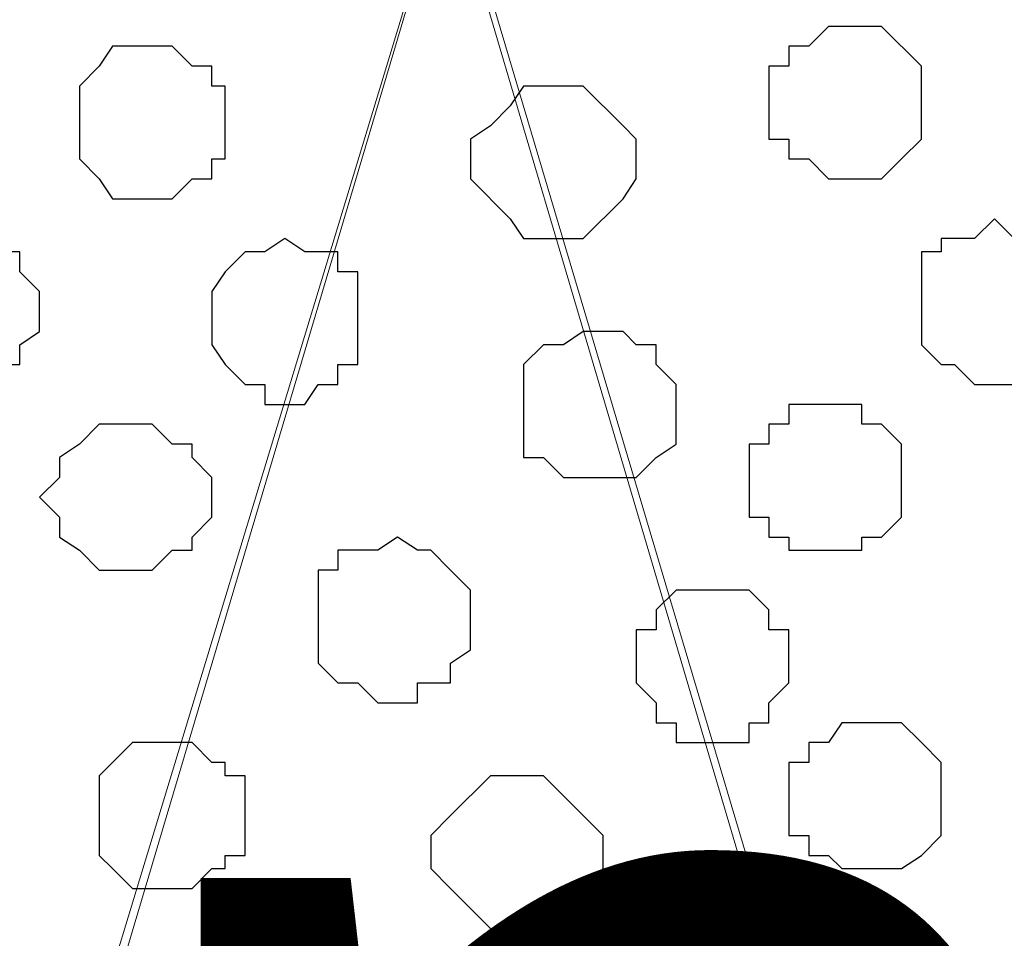
# Model space of a CAD drawing. Units: centimetres. Extents: x -8.5 to 8.6, y -10.2 to 13.4.
# Drawn here: x -4.4 to -4.1, y 1.4 to 1.7 of the extents above; entities that cross this region are included whole.
import ezdxf

# ---------------------------------------------------------------- set-up
doc = ezdxf.new("R2010")
doc.units = ezdxf.units.CM
doc.header["$MEASUREMENT"] = 0
doc.layers.add('Layer 1', color=7, linetype='Continuous')
doc.styles.add('186', font='arialbi.ttf', dxfattribs={"height": 1})

msp = doc.modelspace()

# ---------------------------------------------------------------- linework, layer by layer
at = {"layer": 'Layer 1', "color": 254}
msp.add_open_spline([(-7.94032, 0.49671), (-7.94032, 0.49671), (8.55274, 0.49671), (8.55274, 0.49671), (8.55274, 0.49671), (8.55274, 0.49671), (8.55274, 1.91276), (8.55274, 1.91276), (8.55274, 1.91276), (8.55274, 1.91276), (-7.94032, 1.91276), (-7.94032, 1.91276), (-7.94032, 1.91276), (-7.94032, 1.91276), (-7.94032, 0.49671), (-7.94032, 0.49671)], degree=3, knots=[0, 0, 0, 0, 0.25, 0.25, 0.25, 0.25, 0.5, 0.5, 0.5, 0.5, 0.75, 0.75, 0.75, 0.75, 1, 1, 1, 1], dxfattribs=at)
at = {"layer": 'Layer 1', "lineweight": 9}
for points, knots in [([(-7.94032, 1.91276), (-7.94032, 1.91276), (8.55274, 1.91276), (8.55274, 1.91276), (8.55274, 1.91276), (8.55274, 1.91276), (8.55274, 0.49671), (8.55274, 0.49671), (8.55274, 0.49671), (8.55274, 0.49671), (-7.94032, 0.49671), (-7.94032, 0.49671), (-7.94032, 0.49671), (-7.94032, 0.49671), (-7.94032, 1.91276), (-7.94032, 1.91276)], [0, 0, 0, 0, 0.25, 0.25, 0.25, 0.25, 0.5, 0.5, 0.5, 0.5, 0.75, 0.75, 0.75, 0.75, 1, 1, 1, 1]), ([(-3.98004, 0.69991), (-3.98004, 0.69991), (-3.67524, 1.70956), (-3.67524, 1.70956), (-3.67524, 1.70956), (-3.67524, 1.70956), (-3.67524, 1.74554), (-3.67524, 1.74554), (-3.67524, 1.74554), (-3.67524, 1.74554), (-3.68159, 1.76459), (-3.68159, 1.76459), (-3.68159, 1.76459), (-3.68159, 1.76459), (-3.69217, 1.77518), (-3.69217, 1.77518), (-3.69217, 1.77518), (-3.69217, 1.77518), (-3.72181, 1.80481), (-3.72181, 1.80481), (-3.72181, 1.80481), (-3.72181, 1.80481), (-3.75779, 1.82386), (-3.75779, 1.82386), (-3.75779, 1.82386), (-3.75779, 1.82386), (-3.80647, 1.84079), (-3.80647, 1.84079), (-3.80647, 1.84079), (-3.80647, 1.84079), (-3.85939, 1.85349), (-3.85939, 1.85349), (-3.85939, 1.85349), (-3.85939, 1.85349), (-3.91866, 1.85984), (-3.91866, 1.85984), (-3.91866, 1.85984), (-3.91866, 1.85984), (-3.98004, 1.86619), (-3.98004, 1.86619), (-3.98004, 1.86619), (-3.98004, 1.86619), (-4.03931, 1.85984), (-4.03931, 1.85984), (-4.03931, 1.85984), (-4.03931, 1.85984), (-4.09857, 1.85349), (-4.09857, 1.85349), (-4.09857, 1.85349), (-4.09857, 1.85349), (-4.15361, 1.84079), (-4.15361, 1.84079), (-4.15361, 1.84079), (-4.15361, 1.84079), (-4.20017, 1.82386), (-4.20017, 1.82386), (-4.20017, 1.82386), (-4.20017, 1.82386), (-4.23616, 1.80481), (-4.23616, 1.80481), (-4.23616, 1.80481), (-4.23616, 1.80481), (-4.26579, 1.77518), (-4.26579, 1.77518), (-4.26579, 1.77518), (-4.26579, 1.77518), (-4.27214, 1.76459), (-4.27214, 1.76459), (-4.27214, 1.76459), (-4.27214, 1.76459), (-4.27849, 1.74554), (-4.27849, 1.74554), (-4.27849, 1.74554), (-4.27849, 1.74554), (-4.27849, 1.70956), (-4.27849, 1.70956), (-4.27849, 1.70956), (-4.27849, 1.70956), (-3.98004, 0.69991), (-3.98004, 0.69991)], [0, 0, 0, 0, 0.05, 0.05, 0.05, 0.05, 0.1, 0.1, 0.1, 0.1, 0.15, 0.15, 0.15, 0.15, 0.2, 0.2, 0.2, 0.2, 0.25, 0.25, 0.25, 0.25, 0.3, 0.3, 0.3, 0.3, 0.35, 0.35, 0.35, 0.35, 0.4, 0.4, 0.4, 0.4, 0.45, 0.45, 0.45, 0.45, 0.5, 0.5, 0.5, 0.5, 0.55, 0.55, 0.55, 0.55, 0.6, 0.6, 0.6, 0.6, 0.65, 0.65, 0.65, 0.65, 0.7, 0.7, 0.7, 0.7, 0.75, 0.75, 0.75, 0.75, 0.8, 0.8, 0.8, 0.8, 0.85, 0.85, 0.85, 0.85, 0.9, 0.9, 0.9, 0.9, 0.95, 0.95, 0.95, 0.95, 1, 1, 1, 1]), ([(-4.58964, 0.69356), (-4.58964, 0.69356), (-4.28484, 1.69686), (-4.28484, 1.69686), (-4.28484, 1.69686), (-4.28484, 1.69686), (-4.28484, 1.73284), (-4.28484, 1.73284), (-4.28484, 1.73284), (-4.28484, 1.73284), (-4.28907, 1.75189), (-4.28907, 1.75189), (-4.28907, 1.75189), (-4.28907, 1.75189), (-4.29542, 1.76883), (-4.29542, 1.76883), (-4.29542, 1.76883), (-4.29542, 1.76883), (-4.32506, 1.79423), (-4.32506, 1.79423), (-4.32506, 1.79423), (-4.32506, 1.79423), (-4.36739, 1.81751), (-4.36739, 1.81751), (-4.36739, 1.81751), (-4.36739, 1.81751), (-4.41607, 1.83444), (-4.41607, 1.83444), (-4.41607, 1.83444), (-4.41607, 1.83444), (-4.46899, 1.84714), (-4.46899, 1.84714), (-4.46899, 1.84714), (-4.46899, 1.84714), (-4.52826, 1.85349), (-4.52826, 1.85349), (-4.52826, 1.85349), (-4.52826, 1.85349), (-4.65526, 1.85349), (-4.65526, 1.85349), (-4.65526, 1.85349), (-4.65526, 1.85349), (-4.71452, 1.84714), (-4.71452, 1.84714), (-4.71452, 1.84714), (-4.71452, 1.84714), (-4.76744, 1.83444), (-4.76744, 1.83444), (-4.76744, 1.83444), (-4.76744, 1.83444), (-4.81612, 1.81751), (-4.81612, 1.81751), (-4.81612, 1.81751), (-4.81612, 1.81751), (-4.85211, 1.79423), (-4.85211, 1.79423), (-4.85211, 1.79423), (-4.85211, 1.79423), (-4.88174, 1.76883), (-4.88174, 1.76883), (-4.88174, 1.76883), (-4.88174, 1.76883), (-4.88809, 1.75189), (-4.88809, 1.75189), (-4.88809, 1.75189), (-4.88809, 1.75189), (-4.89232, 1.73284), (-4.89232, 1.73284), (-4.89232, 1.73284), (-4.89232, 1.73284), (-4.89232, 1.69686), (-4.89232, 1.69686), (-4.89232, 1.69686), (-4.89232, 1.69686), (-4.58964, 0.69356), (-4.58964, 0.69356)], [0, 0, 0, 0, 0.052632, 0.052632, 0.052632, 0.052632, 0.105263, 0.105263, 0.105263, 0.105263, 0.157895, 0.157895, 0.157895, 0.157895, 0.210526, 0.210526, 0.210526, 0.210526, 0.263158, 0.263158, 0.263158, 0.263158, 0.315789, 0.315789, 0.315789, 0.315789, 0.368421, 0.368421, 0.368421, 0.368421, 0.421053, 0.421053, 0.421053, 0.421053, 0.473684, 0.473684, 0.473684, 0.473684, 0.526316, 0.526316, 0.526316, 0.526316, 0.578947, 0.578947, 0.578947, 0.578947, 0.631579, 0.631579, 0.631579, 0.631579, 0.684211, 0.684211, 0.684211, 0.684211, 0.736842, 0.736842, 0.736842, 0.736842, 0.789474, 0.789474, 0.789474, 0.789474, 0.842105, 0.842105, 0.842105, 0.842105, 0.894737, 0.894737, 0.894737, 0.894737, 0.947368, 0.947368, 0.947368, 0.947368, 1, 1, 1, 1]), ([(-4.27849, 1.71591), (-4.27849, 1.71591), (-3.98004, 0.71261), (-3.98004, 0.71261), (-3.98004, 0.71261), (-3.98004, 0.71261), (-3.98004, 0.67663), (-3.98004, 0.67663), (-3.98004, 0.67663), (-3.98004, 0.67663), (-3.98639, 0.65758), (-3.98639, 0.65758), (-3.98639, 0.65758), (-3.98639, 0.65758), (-3.99697, 0.64699), (-3.99697, 0.64699), (-3.99697, 0.64699), (-3.99697, 0.64699), (-4.02026, 0.61736), (-4.02026, 0.61736), (-4.02026, 0.61736), (-4.02026, 0.61736), (-4.06259, 0.59196), (-4.06259, 0.59196), (-4.06259, 0.59196), (-4.06259, 0.59196), (-4.11127, 0.58138), (-4.11127, 0.58138), (-4.11127, 0.58138), (-4.11127, 0.58138), (-4.16419, 0.56868), (-4.16419, 0.56868), (-4.16419, 0.56868), (-4.16419, 0.56868), (-4.22346, 0.55598), (-4.22346, 0.55598), (-4.22346, 0.55598), (-4.22346, 0.55598), (-4.34411, 0.55598), (-4.34411, 0.55598), (-4.34411, 0.55598), (-4.34411, 0.55598), (-4.40337, 0.56868), (-4.40337, 0.56868), (-4.40337, 0.56868), (-4.40337, 0.56868), (-4.45629, 0.58138), (-4.45629, 0.58138), (-4.45629, 0.58138), (-4.45629, 0.58138), (-4.50497, 0.59196), (-4.50497, 0.59196), (-4.50497, 0.59196), (-4.50497, 0.59196), (-4.54096, 0.61736), (-4.54096, 0.61736), (-4.54096, 0.61736), (-4.54096, 0.61736), (-4.56424, 0.64699), (-4.56424, 0.64699), (-4.56424, 0.64699), (-4.56424, 0.64699), (-4.57694, 0.65758), (-4.57694, 0.65758), (-4.57694, 0.65758), (-4.57694, 0.65758), (-4.58329, 0.67663), (-4.58329, 0.67663), (-4.58329, 0.67663), (-4.58329, 0.67663), (-4.58329, 0.69356), (-4.58329, 0.69356), (-4.58329, 0.69356), (-4.58329, 0.69356), (-4.57694, 0.71261), (-4.57694, 0.71261), (-4.57694, 0.71261), (-4.57694, 0.71261), (-4.27849, 1.71591), (-4.27849, 1.71591)], [0, 0, 0, 0, 0.05, 0.05, 0.05, 0.05, 0.1, 0.1, 0.1, 0.1, 0.15, 0.15, 0.15, 0.15, 0.2, 0.2, 0.2, 0.2, 0.25, 0.25, 0.25, 0.25, 0.3, 0.3, 0.3, 0.3, 0.35, 0.35, 0.35, 0.35, 0.4, 0.4, 0.4, 0.4, 0.45, 0.45, 0.45, 0.45, 0.5, 0.5, 0.5, 0.5, 0.55, 0.55, 0.55, 0.55, 0.6, 0.6, 0.6, 0.6, 0.65, 0.65, 0.65, 0.65, 0.7, 0.7, 0.7, 0.7, 0.75, 0.75, 0.75, 0.75, 0.8, 0.8, 0.8, 0.8, 0.85, 0.85, 0.85, 0.85, 0.9, 0.9, 0.9, 0.9, 0.95, 0.95, 0.95, 0.95, 1, 1, 1, 1])]:
    msp.add_open_spline(points, degree=3, knots=knots, dxfattribs=at)
at = {"layer": 'Layer 1', "color": 253}
for points, knots in [([(-4.15361, 1.66299), (-4.15361, 1.66299), (-4.14091, 1.66299), (-4.14091, 1.66299), (-4.14091, 1.66299), (-4.14091, 1.66299), (-4.12821, 1.65029), (-4.12821, 1.65029), (-4.12821, 1.65029), (-4.12821, 1.65029), (-4.12821, 1.62701), (-4.12821, 1.62701), (-4.12821, 1.62701), (-4.12821, 1.62701), (-4.13456, 1.62066), (-4.13456, 1.62066), (-4.13456, 1.62066), (-4.13456, 1.62066), (-4.14091, 1.61431), (-4.14091, 1.61431), (-4.14091, 1.61431), (-4.14091, 1.61431), (-4.15784, 1.61431), (-4.15784, 1.61431), (-4.15784, 1.61431), (-4.15784, 1.61431), (-4.16419, 1.62066), (-4.16419, 1.62066), (-4.16419, 1.62066), (-4.16419, 1.62066), (-4.17054, 1.62066), (-4.17054, 1.62066), (-4.17054, 1.62066), (-4.17054, 1.62066), (-4.17054, 1.62701), (-4.17054, 1.62701), (-4.17054, 1.62701), (-4.17054, 1.62701), (-4.17689, 1.62701), (-4.17689, 1.62701), (-4.17689, 1.62701), (-4.17689, 1.62701), (-4.17689, 1.65029), (-4.17689, 1.65029), (-4.17689, 1.65029), (-4.17689, 1.65029), (-4.17054, 1.65029), (-4.17054, 1.65029), (-4.17054, 1.65029), (-4.17054, 1.65029), (-4.17054, 1.65664), (-4.17054, 1.65664), (-4.17054, 1.65664), (-4.17054, 1.65664), (-4.16419, 1.65664), (-4.16419, 1.65664), (-4.16419, 1.65664), (-4.16419, 1.65664), (-4.15784, 1.66299), (-4.15784, 1.66299), (-4.15784, 1.66299), (-4.15784, 1.66299), (-4.15361, 1.66299), (-4.15361, 1.66299)], [0, 0, 0, 0, 0.0625, 0.0625, 0.0625, 0.0625, 0.125, 0.125, 0.125, 0.125, 0.1875, 0.1875, 0.1875, 0.1875, 0.25, 0.25, 0.25, 0.25, 0.3125, 0.3125, 0.3125, 0.3125, 0.375, 0.375, 0.375, 0.375, 0.4375, 0.4375, 0.4375, 0.4375, 0.5, 0.5, 0.5, 0.5, 0.5625, 0.5625, 0.5625, 0.5625, 0.625, 0.625, 0.625, 0.625, 0.6875, 0.6875, 0.6875, 0.6875, 0.75, 0.75, 0.75, 0.75, 0.8125, 0.8125, 0.8125, 0.8125, 0.875, 0.875, 0.875, 0.875, 0.9375, 0.9375, 0.9375, 0.9375, 1, 1, 1, 1]), ([(-4.37374, 1.65664), (-4.37374, 1.65664), (-4.36739, 1.65664), (-4.36739, 1.65664), (-4.36739, 1.65664), (-4.36739, 1.65664), (-4.36104, 1.65029), (-4.36104, 1.65029), (-4.36104, 1.65029), (-4.36104, 1.65029), (-4.35469, 1.65029), (-4.35469, 1.65029), (-4.35469, 1.65029), (-4.35469, 1.65029), (-4.35469, 1.64394), (-4.35469, 1.64394), (-4.35469, 1.64394), (-4.35469, 1.64394), (-4.35046, 1.64394), (-4.35046, 1.64394), (-4.35046, 1.64394), (-4.35046, 1.64394), (-4.35046, 1.62066), (-4.35046, 1.62066), (-4.35046, 1.62066), (-4.35046, 1.62066), (-4.35469, 1.62066), (-4.35469, 1.62066), (-4.35469, 1.62066), (-4.35469, 1.62066), (-4.35469, 1.61431), (-4.35469, 1.61431), (-4.35469, 1.61431), (-4.35469, 1.61431), (-4.36104, 1.61431), (-4.36104, 1.61431), (-4.36104, 1.61431), (-4.36104, 1.61431), (-4.36739, 1.60796), (-4.36739, 1.60796), (-4.36739, 1.60796), (-4.36739, 1.60796), (-4.38644, 1.60796), (-4.38644, 1.60796), (-4.38644, 1.60796), (-4.38644, 1.60796), (-4.39067, 1.61431), (-4.39067, 1.61431), (-4.39067, 1.61431), (-4.39067, 1.61431), (-4.39702, 1.62066), (-4.39702, 1.62066), (-4.39702, 1.62066), (-4.39702, 1.62066), (-4.39702, 1.64394), (-4.39702, 1.64394), (-4.39702, 1.64394), (-4.39702, 1.64394), (-4.39067, 1.65029), (-4.39067, 1.65029), (-4.39067, 1.65029), (-4.39067, 1.65029), (-4.38644, 1.65664), (-4.38644, 1.65664), (-4.38644, 1.65664), (-4.38644, 1.65664), (-4.37374, 1.65664), (-4.37374, 1.65664)], [0, 0, 0, 0, 0.058824, 0.058824, 0.058824, 0.058824, 0.117647, 0.117647, 0.117647, 0.117647, 0.176471, 0.176471, 0.176471, 0.176471, 0.235294, 0.235294, 0.235294, 0.235294, 0.294118, 0.294118, 0.294118, 0.294118, 0.352941, 0.352941, 0.352941, 0.352941, 0.411765, 0.411765, 0.411765, 0.411765, 0.470588, 0.470588, 0.470588, 0.470588, 0.529412, 0.529412, 0.529412, 0.529412, 0.588235, 0.588235, 0.588235, 0.588235, 0.647059, 0.647059, 0.647059, 0.647059, 0.705882, 0.705882, 0.705882, 0.705882, 0.764706, 0.764706, 0.764706, 0.764706, 0.823529, 0.823529, 0.823529, 0.823529, 0.882353, 0.882353, 0.882353, 0.882353, 0.941176, 0.941176, 0.941176, 0.941176, 1, 1, 1, 1]), ([(-4.24251, 1.64394), (-4.24251, 1.64394), (-4.23616, 1.64394), (-4.23616, 1.64394), (-4.23616, 1.64394), (-4.23616, 1.64394), (-4.22346, 1.63124), (-4.22346, 1.63124), (-4.22346, 1.63124), (-4.22346, 1.63124), (-4.21922, 1.62701), (-4.21922, 1.62701), (-4.21922, 1.62701), (-4.21922, 1.62701), (-4.21922, 1.61431), (-4.21922, 1.61431), (-4.21922, 1.61431), (-4.21922, 1.61431), (-4.22346, 1.60796), (-4.22346, 1.60796), (-4.22346, 1.60796), (-4.22346, 1.60796), (-4.23616, 1.59526), (-4.23616, 1.59526), (-4.23616, 1.59526), (-4.23616, 1.59526), (-4.25521, 1.59526), (-4.25521, 1.59526), (-4.25521, 1.59526), (-4.25521, 1.59526), (-4.25944, 1.60161), (-4.25944, 1.60161), (-4.25944, 1.60161), (-4.25944, 1.60161), (-4.27214, 1.61431), (-4.27214, 1.61431), (-4.27214, 1.61431), (-4.27214, 1.61431), (-4.27214, 1.62701), (-4.27214, 1.62701), (-4.27214, 1.62701), (-4.27214, 1.62701), (-4.26579, 1.63124), (-4.26579, 1.63124), (-4.26579, 1.63124), (-4.26579, 1.63124), (-4.25944, 1.63759), (-4.25944, 1.63759), (-4.25944, 1.63759), (-4.25944, 1.63759), (-4.25521, 1.64394), (-4.25521, 1.64394), (-4.25521, 1.64394), (-4.25521, 1.64394), (-4.24251, 1.64394), (-4.24251, 1.64394)], [0, 0, 0, 0, 0.071429, 0.071429, 0.071429, 0.071429, 0.142857, 0.142857, 0.142857, 0.142857, 0.214286, 0.214286, 0.214286, 0.214286, 0.285714, 0.285714, 0.285714, 0.285714, 0.357143, 0.357143, 0.357143, 0.357143, 0.428571, 0.428571, 0.428571, 0.428571, 0.5, 0.5, 0.5, 0.5, 0.571429, 0.571429, 0.571429, 0.571429, 0.642857, 0.642857, 0.642857, 0.642857, 0.714286, 0.714286, 0.714286, 0.714286, 0.785714, 0.785714, 0.785714, 0.785714, 0.857143, 0.857143, 0.857143, 0.857143, 0.928571, 0.928571, 0.928571, 0.928571, 1, 1, 1, 1]), ([(-4.10492, 1.60161), (-4.10492, 1.60161), (-4.09857, 1.59526), (-4.09857, 1.59526), (-4.09857, 1.59526), (-4.09857, 1.59526), (-4.09222, 1.59526), (-4.09222, 1.59526), (-4.09222, 1.59526), (-4.09222, 1.59526), (-4.08587, 1.59103), (-4.08587, 1.59103), (-4.08587, 1.59103), (-4.08587, 1.59103), (-4.08164, 1.58468), (-4.08164, 1.58468), (-4.08164, 1.58468), (-4.08164, 1.58468), (-4.08164, 1.56563), (-4.08164, 1.56563), (-4.08164, 1.56563), (-4.08164, 1.56563), (-4.08587, 1.56139), (-4.08587, 1.56139), (-4.08587, 1.56139), (-4.08587, 1.56139), (-4.08587, 1.55504), (-4.08587, 1.55504), (-4.08587, 1.55504), (-4.08587, 1.55504), (-4.09857, 1.55504), (-4.09857, 1.55504), (-4.09857, 1.55504), (-4.09857, 1.55504), (-4.09857, 1.54869), (-4.09857, 1.54869), (-4.09857, 1.54869), (-4.09857, 1.54869), (-4.11127, 1.54869), (-4.11127, 1.54869), (-4.11127, 1.54869), (-4.11127, 1.54869), (-4.11762, 1.55504), (-4.11762, 1.55504), (-4.11762, 1.55504), (-4.11762, 1.55504), (-4.12186, 1.55504), (-4.12186, 1.55504), (-4.12186, 1.55504), (-4.12186, 1.55504), (-4.12821, 1.56139), (-4.12821, 1.56139), (-4.12821, 1.56139), (-4.12821, 1.56139), (-4.12821, 1.59103), (-4.12821, 1.59103), (-4.12821, 1.59103), (-4.12821, 1.59103), (-4.12186, 1.59103), (-4.12186, 1.59103), (-4.12186, 1.59103), (-4.12186, 1.59103), (-4.12186, 1.59526), (-4.12186, 1.59526), (-4.12186, 1.59526), (-4.12186, 1.59526), (-4.11127, 1.59526), (-4.11127, 1.59526), (-4.11127, 1.59526), (-4.11127, 1.59526), (-4.10492, 1.60161), (-4.10492, 1.60161)], [0, 0, 0, 0, 0.055556, 0.055556, 0.055556, 0.055556, 0.111111, 0.111111, 0.111111, 0.111111, 0.166667, 0.166667, 0.166667, 0.166667, 0.222222, 0.222222, 0.222222, 0.222222, 0.277778, 0.277778, 0.277778, 0.277778, 0.333333, 0.333333, 0.333333, 0.333333, 0.388889, 0.388889, 0.388889, 0.388889, 0.444444, 0.444444, 0.444444, 0.444444, 0.5, 0.5, 0.5, 0.5, 0.555556, 0.555556, 0.555556, 0.555556, 0.611111, 0.611111, 0.611111, 0.611111, 0.666667, 0.666667, 0.666667, 0.666667, 0.722222, 0.722222, 0.722222, 0.722222, 0.777778, 0.777778, 0.777778, 0.777778, 0.833333, 0.833333, 0.833333, 0.833333, 0.888889, 0.888889, 0.888889, 0.888889, 0.944444, 0.944444, 0.944444, 0.944444, 1, 1, 1, 1]), ([(-4.43301, 1.59526), (-4.43301, 1.59526), (-4.42666, 1.59526), (-4.42666, 1.59526), (-4.42666, 1.59526), (-4.42666, 1.59526), (-4.42242, 1.59103), (-4.42242, 1.59103), (-4.42242, 1.59103), (-4.42242, 1.59103), (-4.41607, 1.59103), (-4.41607, 1.59103), (-4.41607, 1.59103), (-4.41607, 1.59103), (-4.41607, 1.58468), (-4.41607, 1.58468), (-4.41607, 1.58468), (-4.41607, 1.58468), (-4.40972, 1.57833), (-4.40972, 1.57833), (-4.40972, 1.57833), (-4.40972, 1.57833), (-4.40972, 1.56563), (-4.40972, 1.56563), (-4.40972, 1.56563), (-4.40972, 1.56563), (-4.41607, 1.56139), (-4.41607, 1.56139), (-4.41607, 1.56139), (-4.41607, 1.56139), (-4.41607, 1.55504), (-4.41607, 1.55504), (-4.41607, 1.55504), (-4.41607, 1.55504), (-4.42242, 1.55504), (-4.42242, 1.55504), (-4.42242, 1.55504), (-4.42242, 1.55504), (-4.42666, 1.54869), (-4.42666, 1.54869), (-4.42666, 1.54869), (-4.42666, 1.54869), (-4.44571, 1.54869), (-4.44571, 1.54869), (-4.44571, 1.54869), (-4.44571, 1.54869), (-4.45206, 1.55504), (-4.45206, 1.55504), (-4.45206, 1.55504), (-4.45206, 1.55504), (-4.45629, 1.56139), (-4.45629, 1.56139), (-4.45629, 1.56139), (-4.45629, 1.56139), (-4.45629, 1.58468), (-4.45629, 1.58468), (-4.45629, 1.58468), (-4.45629, 1.58468), (-4.45206, 1.59103), (-4.45206, 1.59103), (-4.45206, 1.59103), (-4.45206, 1.59103), (-4.44571, 1.59526), (-4.44571, 1.59526), (-4.44571, 1.59526), (-4.44571, 1.59526), (-4.43301, 1.59526), (-4.43301, 1.59526)], [0, 0, 0, 0, 0.058824, 0.058824, 0.058824, 0.058824, 0.117647, 0.117647, 0.117647, 0.117647, 0.176471, 0.176471, 0.176471, 0.176471, 0.235294, 0.235294, 0.235294, 0.235294, 0.294118, 0.294118, 0.294118, 0.294118, 0.352941, 0.352941, 0.352941, 0.352941, 0.411765, 0.411765, 0.411765, 0.411765, 0.470588, 0.470588, 0.470588, 0.470588, 0.529412, 0.529412, 0.529412, 0.529412, 0.588235, 0.588235, 0.588235, 0.588235, 0.647059, 0.647059, 0.647059, 0.647059, 0.705882, 0.705882, 0.705882, 0.705882, 0.764706, 0.764706, 0.764706, 0.764706, 0.823529, 0.823529, 0.823529, 0.823529, 0.882353, 0.882353, 0.882353, 0.882353, 0.941176, 0.941176, 0.941176, 0.941176, 1, 1, 1, 1]), ([(-4.33141, 1.59526), (-4.33141, 1.59526), (-4.32506, 1.59103), (-4.32506, 1.59103), (-4.32506, 1.59103), (-4.32506, 1.59103), (-4.31447, 1.59103), (-4.31447, 1.59103), (-4.31447, 1.59103), (-4.31447, 1.59103), (-4.31447, 1.58468), (-4.31447, 1.58468), (-4.31447, 1.58468), (-4.31447, 1.58468), (-4.30812, 1.58468), (-4.30812, 1.58468), (-4.30812, 1.58468), (-4.30812, 1.58468), (-4.30812, 1.55504), (-4.30812, 1.55504), (-4.30812, 1.55504), (-4.30812, 1.55504), (-4.31447, 1.55504), (-4.31447, 1.55504), (-4.31447, 1.55504), (-4.31447, 1.55504), (-4.31447, 1.54869), (-4.31447, 1.54869), (-4.31447, 1.54869), (-4.31447, 1.54869), (-4.32082, 1.54869), (-4.32082, 1.54869), (-4.32082, 1.54869), (-4.32082, 1.54869), (-4.32506, 1.54234), (-4.32506, 1.54234), (-4.32506, 1.54234), (-4.32506, 1.54234), (-4.33776, 1.54234), (-4.33776, 1.54234), (-4.33776, 1.54234), (-4.33776, 1.54234), (-4.33776, 1.54869), (-4.33776, 1.54869), (-4.33776, 1.54869), (-4.33776, 1.54869), (-4.34411, 1.54869), (-4.34411, 1.54869), (-4.34411, 1.54869), (-4.34411, 1.54869), (-4.35046, 1.55504), (-4.35046, 1.55504), (-4.35046, 1.55504), (-4.35046, 1.55504), (-4.35469, 1.56139), (-4.35469, 1.56139), (-4.35469, 1.56139), (-4.35469, 1.56139), (-4.35469, 1.57833), (-4.35469, 1.57833), (-4.35469, 1.57833), (-4.35469, 1.57833), (-4.35046, 1.58468), (-4.35046, 1.58468), (-4.35046, 1.58468), (-4.35046, 1.58468), (-4.34411, 1.59103), (-4.34411, 1.59103), (-4.34411, 1.59103), (-4.34411, 1.59103), (-4.33776, 1.59103), (-4.33776, 1.59103), (-4.33776, 1.59103), (-4.33776, 1.59103), (-4.33141, 1.59526), (-4.33141, 1.59526)], [0, 0, 0, 0, 0.052632, 0.052632, 0.052632, 0.052632, 0.105263, 0.105263, 0.105263, 0.105263, 0.157895, 0.157895, 0.157895, 0.157895, 0.210526, 0.210526, 0.210526, 0.210526, 0.263158, 0.263158, 0.263158, 0.263158, 0.315789, 0.315789, 0.315789, 0.315789, 0.368421, 0.368421, 0.368421, 0.368421, 0.421053, 0.421053, 0.421053, 0.421053, 0.473684, 0.473684, 0.473684, 0.473684, 0.526316, 0.526316, 0.526316, 0.526316, 0.578947, 0.578947, 0.578947, 0.578947, 0.631579, 0.631579, 0.631579, 0.631579, 0.684211, 0.684211, 0.684211, 0.684211, 0.736842, 0.736842, 0.736842, 0.736842, 0.789474, 0.789474, 0.789474, 0.789474, 0.842105, 0.842105, 0.842105, 0.842105, 0.894737, 0.894737, 0.894737, 0.894737, 0.947368, 0.947368, 0.947368, 0.947368, 1, 1, 1, 1]), ([(-4.15784, 1.54234), (-4.15784, 1.54234), (-4.14726, 1.54234), (-4.14726, 1.54234), (-4.14726, 1.54234), (-4.14726, 1.54234), (-4.14726, 1.53599), (-4.14726, 1.53599), (-4.14726, 1.53599), (-4.14726, 1.53599), (-4.14091, 1.53599), (-4.14091, 1.53599), (-4.14091, 1.53599), (-4.14091, 1.53599), (-4.13456, 1.52964), (-4.13456, 1.52964), (-4.13456, 1.52964), (-4.13456, 1.52964), (-4.13456, 1.50636), (-4.13456, 1.50636), (-4.13456, 1.50636), (-4.13456, 1.50636), (-4.14091, 1.50001), (-4.14091, 1.50001), (-4.14091, 1.50001), (-4.14091, 1.50001), (-4.14726, 1.50001), (-4.14726, 1.50001), (-4.14726, 1.50001), (-4.14726, 1.50001), (-4.14726, 1.49578), (-4.14726, 1.49578), (-4.14726, 1.49578), (-4.14726, 1.49578), (-4.17054, 1.49578), (-4.17054, 1.49578), (-4.17054, 1.49578), (-4.17054, 1.49578), (-4.17054, 1.50001), (-4.17054, 1.50001), (-4.17054, 1.50001), (-4.17054, 1.50001), (-4.17689, 1.50001), (-4.17689, 1.50001), (-4.17689, 1.50001), (-4.17689, 1.50001), (-4.17689, 1.50636), (-4.17689, 1.50636), (-4.17689, 1.50636), (-4.17689, 1.50636), (-4.18324, 1.50636), (-4.18324, 1.50636), (-4.18324, 1.50636), (-4.18324, 1.50636), (-4.18324, 1.52964), (-4.18324, 1.52964), (-4.18324, 1.52964), (-4.18324, 1.52964), (-4.17689, 1.52964), (-4.17689, 1.52964), (-4.17689, 1.52964), (-4.17689, 1.52964), (-4.17689, 1.53599), (-4.17689, 1.53599), (-4.17689, 1.53599), (-4.17689, 1.53599), (-4.17054, 1.53599), (-4.17054, 1.53599), (-4.17054, 1.53599), (-4.17054, 1.53599), (-4.17054, 1.54234), (-4.17054, 1.54234), (-4.17054, 1.54234), (-4.17054, 1.54234), (-4.15784, 1.54234), (-4.15784, 1.54234)], [0, 0, 0, 0, 0.052632, 0.052632, 0.052632, 0.052632, 0.105263, 0.105263, 0.105263, 0.105263, 0.157895, 0.157895, 0.157895, 0.157895, 0.210526, 0.210526, 0.210526, 0.210526, 0.263158, 0.263158, 0.263158, 0.263158, 0.315789, 0.315789, 0.315789, 0.315789, 0.368421, 0.368421, 0.368421, 0.368421, 0.421053, 0.421053, 0.421053, 0.421053, 0.473684, 0.473684, 0.473684, 0.473684, 0.526316, 0.526316, 0.526316, 0.526316, 0.578947, 0.578947, 0.578947, 0.578947, 0.631579, 0.631579, 0.631579, 0.631579, 0.684211, 0.684211, 0.684211, 0.684211, 0.736842, 0.736842, 0.736842, 0.736842, 0.789474, 0.789474, 0.789474, 0.789474, 0.842105, 0.842105, 0.842105, 0.842105, 0.894737, 0.894737, 0.894737, 0.894737, 0.947368, 0.947368, 0.947368, 0.947368, 1, 1, 1, 1]), ([(-4.38009, 1.53599), (-4.38009, 1.53599), (-4.37374, 1.53599), (-4.37374, 1.53599), (-4.37374, 1.53599), (-4.37374, 1.53599), (-4.36739, 1.52964), (-4.36739, 1.52964), (-4.36739, 1.52964), (-4.36739, 1.52964), (-4.36104, 1.52964), (-4.36104, 1.52964), (-4.36104, 1.52964), (-4.36104, 1.52964), (-4.36104, 1.52541), (-4.36104, 1.52541), (-4.36104, 1.52541), (-4.36104, 1.52541), (-4.35469, 1.51906), (-4.35469, 1.51906), (-4.35469, 1.51906), (-4.35469, 1.51906), (-4.35469, 1.50636), (-4.35469, 1.50636), (-4.35469, 1.50636), (-4.35469, 1.50636), (-4.36104, 1.50001), (-4.36104, 1.50001), (-4.36104, 1.50001), (-4.36104, 1.50001), (-4.36104, 1.49578), (-4.36104, 1.49578), (-4.36104, 1.49578), (-4.36104, 1.49578), (-4.36739, 1.49578), (-4.36739, 1.49578), (-4.36739, 1.49578), (-4.36739, 1.49578), (-4.37374, 1.48943), (-4.37374, 1.48943), (-4.37374, 1.48943), (-4.37374, 1.48943), (-4.39067, 1.48943), (-4.39067, 1.48943), (-4.39067, 1.48943), (-4.39067, 1.48943), (-4.39702, 1.49578), (-4.39702, 1.49578), (-4.39702, 1.49578), (-4.39702, 1.49578), (-4.40337, 1.50001), (-4.40337, 1.50001), (-4.40337, 1.50001), (-4.40337, 1.50001), (-4.40337, 1.50636), (-4.40337, 1.50636), (-4.40337, 1.50636), (-4.40337, 1.50636), (-4.40972, 1.51271), (-4.40972, 1.51271), (-4.40972, 1.51271), (-4.40972, 1.51271), (-4.40337, 1.51906), (-4.40337, 1.51906), (-4.40337, 1.51906), (-4.40337, 1.51906), (-4.40337, 1.52541), (-4.40337, 1.52541), (-4.40337, 1.52541), (-4.40337, 1.52541), (-4.39702, 1.52964), (-4.39702, 1.52964), (-4.39702, 1.52964), (-4.39702, 1.52964), (-4.39067, 1.53599), (-4.39067, 1.53599), (-4.39067, 1.53599), (-4.39067, 1.53599), (-4.38009, 1.53599), (-4.38009, 1.53599)], [0, 0, 0, 0, 0.05, 0.05, 0.05, 0.05, 0.1, 0.1, 0.1, 0.1, 0.15, 0.15, 0.15, 0.15, 0.2, 0.2, 0.2, 0.2, 0.25, 0.25, 0.25, 0.25, 0.3, 0.3, 0.3, 0.3, 0.35, 0.35, 0.35, 0.35, 0.4, 0.4, 0.4, 0.4, 0.45, 0.45, 0.45, 0.45, 0.5, 0.5, 0.5, 0.5, 0.55, 0.55, 0.55, 0.55, 0.6, 0.6, 0.6, 0.6, 0.65, 0.65, 0.65, 0.65, 0.7, 0.7, 0.7, 0.7, 0.75, 0.75, 0.75, 0.75, 0.8, 0.8, 0.8, 0.8, 0.85, 0.85, 0.85, 0.85, 0.9, 0.9, 0.9, 0.9, 0.95, 0.95, 0.95, 0.95, 1, 1, 1, 1]), ([(-4.29542, 1.50001), (-4.29542, 1.50001), (-4.28907, 1.49578), (-4.28907, 1.49578), (-4.28907, 1.49578), (-4.28907, 1.49578), (-4.28484, 1.49578), (-4.28484, 1.49578), (-4.28484, 1.49578), (-4.28484, 1.49578), (-4.27849, 1.48943), (-4.27849, 1.48943), (-4.27849, 1.48943), (-4.27849, 1.48943), (-4.27214, 1.48308), (-4.27214, 1.48308), (-4.27214, 1.48308), (-4.27214, 1.48308), (-4.27214, 1.46403), (-4.27214, 1.46403), (-4.27214, 1.46403), (-4.27214, 1.46403), (-4.27849, 1.45979), (-4.27849, 1.45979), (-4.27849, 1.45979), (-4.27849, 1.45979), (-4.27849, 1.45344), (-4.27849, 1.45344), (-4.27849, 1.45344), (-4.27849, 1.45344), (-4.28907, 1.45344), (-4.28907, 1.45344), (-4.28907, 1.45344), (-4.28907, 1.45344), (-4.28907, 1.44709), (-4.28907, 1.44709), (-4.28907, 1.44709), (-4.28907, 1.44709), (-4.30177, 1.44709), (-4.30177, 1.44709), (-4.30177, 1.44709), (-4.30177, 1.44709), (-4.30812, 1.45344), (-4.30812, 1.45344), (-4.30812, 1.45344), (-4.30812, 1.45344), (-4.31447, 1.45344), (-4.31447, 1.45344), (-4.31447, 1.45344), (-4.31447, 1.45344), (-4.32082, 1.45979), (-4.32082, 1.45979), (-4.32082, 1.45979), (-4.32082, 1.45979), (-4.32082, 1.48943), (-4.32082, 1.48943), (-4.32082, 1.48943), (-4.32082, 1.48943), (-4.31447, 1.48943), (-4.31447, 1.48943), (-4.31447, 1.48943), (-4.31447, 1.48943), (-4.31447, 1.49578), (-4.31447, 1.49578), (-4.31447, 1.49578), (-4.31447, 1.49578), (-4.30177, 1.49578), (-4.30177, 1.49578), (-4.30177, 1.49578), (-4.30177, 1.49578), (-4.29542, 1.50001), (-4.29542, 1.50001)], [0, 0, 0, 0, 0.055556, 0.055556, 0.055556, 0.055556, 0.111111, 0.111111, 0.111111, 0.111111, 0.166667, 0.166667, 0.166667, 0.166667, 0.222222, 0.222222, 0.222222, 0.222222, 0.277778, 0.277778, 0.277778, 0.277778, 0.333333, 0.333333, 0.333333, 0.333333, 0.388889, 0.388889, 0.388889, 0.388889, 0.444444, 0.444444, 0.444444, 0.444444, 0.5, 0.5, 0.5, 0.5, 0.555556, 0.555556, 0.555556, 0.555556, 0.611111, 0.611111, 0.611111, 0.611111, 0.666667, 0.666667, 0.666667, 0.666667, 0.722222, 0.722222, 0.722222, 0.722222, 0.777778, 0.777778, 0.777778, 0.777778, 0.833333, 0.833333, 0.833333, 0.833333, 0.888889, 0.888889, 0.888889, 0.888889, 0.944444, 0.944444, 0.944444, 0.944444, 1, 1, 1, 1]), ([(-4.19382, 1.48308), (-4.19382, 1.48308), (-4.18324, 1.48308), (-4.18324, 1.48308), (-4.18324, 1.48308), (-4.18324, 1.48308), (-4.17689, 1.47673), (-4.17689, 1.47673), (-4.17689, 1.47673), (-4.17689, 1.47673), (-4.17689, 1.47038), (-4.17689, 1.47038), (-4.17689, 1.47038), (-4.17689, 1.47038), (-4.17054, 1.47038), (-4.17054, 1.47038), (-4.17054, 1.47038), (-4.17054, 1.47038), (-4.17054, 1.45344), (-4.17054, 1.45344), (-4.17054, 1.45344), (-4.17054, 1.45344), (-4.17689, 1.44709), (-4.17689, 1.44709), (-4.17689, 1.44709), (-4.17689, 1.44709), (-4.17689, 1.44074), (-4.17689, 1.44074), (-4.17689, 1.44074), (-4.17689, 1.44074), (-4.18324, 1.44074), (-4.18324, 1.44074), (-4.18324, 1.44074), (-4.18324, 1.44074), (-4.18324, 1.43439), (-4.18324, 1.43439), (-4.18324, 1.43439), (-4.18324, 1.43439), (-4.20652, 1.43439), (-4.20652, 1.43439), (-4.20652, 1.43439), (-4.20652, 1.43439), (-4.20652, 1.44074), (-4.20652, 1.44074), (-4.20652, 1.44074), (-4.20652, 1.44074), (-4.21287, 1.44074), (-4.21287, 1.44074), (-4.21287, 1.44074), (-4.21287, 1.44074), (-4.21287, 1.44709), (-4.21287, 1.44709), (-4.21287, 1.44709), (-4.21287, 1.44709), (-4.21922, 1.45344), (-4.21922, 1.45344), (-4.21922, 1.45344), (-4.21922, 1.45344), (-4.21922, 1.47038), (-4.21922, 1.47038), (-4.21922, 1.47038), (-4.21922, 1.47038), (-4.21287, 1.47038), (-4.21287, 1.47038), (-4.21287, 1.47038), (-4.21287, 1.47038), (-4.21287, 1.47673), (-4.21287, 1.47673), (-4.21287, 1.47673), (-4.21287, 1.47673), (-4.20652, 1.48308), (-4.20652, 1.48308), (-4.20652, 1.48308), (-4.20652, 1.48308), (-4.19382, 1.48308), (-4.19382, 1.48308)], [0, 0, 0, 0, 0.052632, 0.052632, 0.052632, 0.052632, 0.105263, 0.105263, 0.105263, 0.105263, 0.157895, 0.157895, 0.157895, 0.157895, 0.210526, 0.210526, 0.210526, 0.210526, 0.263158, 0.263158, 0.263158, 0.263158, 0.315789, 0.315789, 0.315789, 0.315789, 0.368421, 0.368421, 0.368421, 0.368421, 0.421053, 0.421053, 0.421053, 0.421053, 0.473684, 0.473684, 0.473684, 0.473684, 0.526316, 0.526316, 0.526316, 0.526316, 0.578947, 0.578947, 0.578947, 0.578947, 0.631579, 0.631579, 0.631579, 0.631579, 0.684211, 0.684211, 0.684211, 0.684211, 0.736842, 0.736842, 0.736842, 0.736842, 0.789474, 0.789474, 0.789474, 0.789474, 0.842105, 0.842105, 0.842105, 0.842105, 0.894737, 0.894737, 0.894737, 0.894737, 0.947368, 0.947368, 0.947368, 0.947368, 1, 1, 1, 1]), ([(-4.14726, 1.44074), (-4.14726, 1.44074), (-4.13456, 1.44074), (-4.13456, 1.44074), (-4.13456, 1.44074), (-4.13456, 1.44074), (-4.12821, 1.43439), (-4.12821, 1.43439), (-4.12821, 1.43439), (-4.12821, 1.43439), (-4.12186, 1.42804), (-4.12186, 1.42804), (-4.12186, 1.42804), (-4.12186, 1.42804), (-4.12186, 1.40476), (-4.12186, 1.40476), (-4.12186, 1.40476), (-4.12186, 1.40476), (-4.12821, 1.39841), (-4.12821, 1.39841), (-4.12821, 1.39841), (-4.12821, 1.39841), (-4.13456, 1.39418), (-4.13456, 1.39418), (-4.13456, 1.39418), (-4.13456, 1.39418), (-4.15361, 1.39418), (-4.15361, 1.39418), (-4.15361, 1.39418), (-4.15361, 1.39418), (-4.15784, 1.39841), (-4.15784, 1.39841), (-4.15784, 1.39841), (-4.15784, 1.39841), (-4.16419, 1.39841), (-4.16419, 1.39841), (-4.16419, 1.39841), (-4.16419, 1.39841), (-4.16419, 1.40476), (-4.16419, 1.40476), (-4.16419, 1.40476), (-4.16419, 1.40476), (-4.17054, 1.40476), (-4.17054, 1.40476), (-4.17054, 1.40476), (-4.17054, 1.40476), (-4.17054, 1.42804), (-4.17054, 1.42804), (-4.17054, 1.42804), (-4.17054, 1.42804), (-4.16419, 1.42804), (-4.16419, 1.42804), (-4.16419, 1.42804), (-4.16419, 1.42804), (-4.16419, 1.43439), (-4.16419, 1.43439), (-4.16419, 1.43439), (-4.16419, 1.43439), (-4.15784, 1.43439), (-4.15784, 1.43439), (-4.15784, 1.43439), (-4.15784, 1.43439), (-4.15361, 1.44074), (-4.15361, 1.44074), (-4.15361, 1.44074), (-4.15361, 1.44074), (-4.14726, 1.44074), (-4.14726, 1.44074)], [0, 0, 0, 0, 0.058824, 0.058824, 0.058824, 0.058824, 0.117647, 0.117647, 0.117647, 0.117647, 0.176471, 0.176471, 0.176471, 0.176471, 0.235294, 0.235294, 0.235294, 0.235294, 0.294118, 0.294118, 0.294118, 0.294118, 0.352941, 0.352941, 0.352941, 0.352941, 0.411765, 0.411765, 0.411765, 0.411765, 0.470588, 0.470588, 0.470588, 0.470588, 0.529412, 0.529412, 0.529412, 0.529412, 0.588235, 0.588235, 0.588235, 0.588235, 0.647059, 0.647059, 0.647059, 0.647059, 0.705882, 0.705882, 0.705882, 0.705882, 0.764706, 0.764706, 0.764706, 0.764706, 0.823529, 0.823529, 0.823529, 0.823529, 0.882353, 0.882353, 0.882353, 0.882353, 0.941176, 0.941176, 0.941176, 0.941176, 1, 1, 1, 1]), ([(-4.25944, 1.42381), (-4.25944, 1.42381), (-4.24886, 1.42381), (-4.24886, 1.42381), (-4.24886, 1.42381), (-4.24886, 1.42381), (-4.23616, 1.41111), (-4.23616, 1.41111), (-4.23616, 1.41111), (-4.23616, 1.41111), (-4.22981, 1.40476), (-4.22981, 1.40476), (-4.22981, 1.40476), (-4.22981, 1.40476), (-4.22981, 1.39418), (-4.22981, 1.39418), (-4.22981, 1.39418), (-4.22981, 1.39418), (-4.23616, 1.38783), (-4.23616, 1.38783), (-4.23616, 1.38783), (-4.23616, 1.38783), (-4.24251, 1.38148), (-4.24251, 1.38148), (-4.24251, 1.38148), (-4.24251, 1.38148), (-4.24886, 1.37513), (-4.24886, 1.37513), (-4.24886, 1.37513), (-4.24886, 1.37513), (-4.26579, 1.37513), (-4.26579, 1.37513), (-4.26579, 1.37513), (-4.26579, 1.37513), (-4.27214, 1.38148), (-4.27214, 1.38148), (-4.27214, 1.38148), (-4.27214, 1.38148), (-4.27849, 1.38783), (-4.27849, 1.38783), (-4.27849, 1.38783), (-4.27849, 1.38783), (-4.28484, 1.39418), (-4.28484, 1.39418), (-4.28484, 1.39418), (-4.28484, 1.39418), (-4.28484, 1.40476), (-4.28484, 1.40476), (-4.28484, 1.40476), (-4.28484, 1.40476), (-4.27849, 1.41111), (-4.27849, 1.41111), (-4.27849, 1.41111), (-4.27849, 1.41111), (-4.26579, 1.42381), (-4.26579, 1.42381), (-4.26579, 1.42381), (-4.26579, 1.42381), (-4.25944, 1.42381), (-4.25944, 1.42381)], [0, 0, 0, 0, 0.066667, 0.066667, 0.066667, 0.066667, 0.133333, 0.133333, 0.133333, 0.133333, 0.2, 0.2, 0.2, 0.2, 0.266667, 0.266667, 0.266667, 0.266667, 0.333333, 0.333333, 0.333333, 0.333333, 0.4, 0.4, 0.4, 0.4, 0.466667, 0.466667, 0.466667, 0.466667, 0.533333, 0.533333, 0.533333, 0.533333, 0.6, 0.6, 0.6, 0.6, 0.666667, 0.666667, 0.666667, 0.666667, 0.733333, 0.733333, 0.733333, 0.733333, 0.8, 0.8, 0.8, 0.8, 0.866667, 0.866667, 0.866667, 0.866667, 0.933333, 0.933333, 0.933333, 0.933333, 1, 1, 1, 1])]:
    msp.add_open_spline(points, degree=3, knots=knots, dxfattribs=at)
at = {"layer": 'Layer 1', "color": 8}
msp.add_open_spline([(-4.22981, 1.56563), (-4.22981, 1.56563), (-4.22346, 1.56563), (-4.22346, 1.56563), (-4.22346, 1.56563), (-4.22346, 1.56563), (-4.21922, 1.56139), (-4.21922, 1.56139), (-4.21922, 1.56139), (-4.21922, 1.56139), (-4.21287, 1.56139), (-4.21287, 1.56139), (-4.21287, 1.56139), (-4.21287, 1.56139), (-4.21287, 1.55504), (-4.21287, 1.55504), (-4.21287, 1.55504), (-4.21287, 1.55504), (-4.20652, 1.54869), (-4.20652, 1.54869), (-4.20652, 1.54869), (-4.20652, 1.54869), (-4.20652, 1.52964), (-4.20652, 1.52964), (-4.20652, 1.52964), (-4.20652, 1.52964), (-4.21287, 1.52541), (-4.21287, 1.52541), (-4.21287, 1.52541), (-4.21287, 1.52541), (-4.21922, 1.51906), (-4.21922, 1.51906), (-4.21922, 1.51906), (-4.21922, 1.51906), (-4.24251, 1.51906), (-4.24251, 1.51906), (-4.24251, 1.51906), (-4.24251, 1.51906), (-4.24886, 1.52541), (-4.24886, 1.52541), (-4.24886, 1.52541), (-4.24886, 1.52541), (-4.25521, 1.52541), (-4.25521, 1.52541), (-4.25521, 1.52541), (-4.25521, 1.52541), (-4.25521, 1.55504), (-4.25521, 1.55504), (-4.25521, 1.55504), (-4.25521, 1.55504), (-4.24886, 1.56139), (-4.24886, 1.56139), (-4.24886, 1.56139), (-4.24886, 1.56139), (-4.24251, 1.56139), (-4.24251, 1.56139), (-4.24251, 1.56139), (-4.24251, 1.56139), (-4.23616, 1.56563), (-4.23616, 1.56563), (-4.23616, 1.56563), (-4.23616, 1.56563), (-4.22981, 1.56563), (-4.22981, 1.56563)], degree=3, knots=[0, 0, 0, 0, 0.0625, 0.0625, 0.0625, 0.0625, 0.125, 0.125, 0.125, 0.125, 0.1875, 0.1875, 0.1875, 0.1875, 0.25, 0.25, 0.25, 0.25, 0.3125, 0.3125, 0.3125, 0.3125, 0.375, 0.375, 0.375, 0.375, 0.4375, 0.4375, 0.4375, 0.4375, 0.5, 0.5, 0.5, 0.5, 0.5625, 0.5625, 0.5625, 0.5625, 0.625, 0.625, 0.625, 0.625, 0.6875, 0.6875, 0.6875, 0.6875, 0.75, 0.75, 0.75, 0.75, 0.8125, 0.8125, 0.8125, 0.8125, 0.875, 0.875, 0.875, 0.875, 0.9375, 0.9375, 0.9375, 0.9375, 1, 1, 1, 1], dxfattribs=at)
at = {"layer": 'Layer 1', "color": 251}
msp.add_open_spline([(-4.36739, 1.43439), (-4.36739, 1.43439), (-4.36104, 1.43439), (-4.36104, 1.43439), (-4.36104, 1.43439), (-4.36104, 1.43439), (-4.35469, 1.42804), (-4.35469, 1.42804), (-4.35469, 1.42804), (-4.35469, 1.42804), (-4.35046, 1.42804), (-4.35046, 1.42804), (-4.35046, 1.42804), (-4.35046, 1.42804), (-4.35046, 1.42381), (-4.35046, 1.42381), (-4.35046, 1.42381), (-4.35046, 1.42381), (-4.34411, 1.42381), (-4.34411, 1.42381), (-4.34411, 1.42381), (-4.34411, 1.42381), (-4.34411, 1.39841), (-4.34411, 1.39841), (-4.34411, 1.39841), (-4.34411, 1.39841), (-4.35046, 1.39841), (-4.35046, 1.39841), (-4.35046, 1.39841), (-4.35046, 1.39841), (-4.35046, 1.39418), (-4.35046, 1.39418), (-4.35046, 1.39418), (-4.35046, 1.39418), (-4.35469, 1.39418), (-4.35469, 1.39418), (-4.35469, 1.39418), (-4.35469, 1.39418), (-4.36104, 1.38783), (-4.36104, 1.38783), (-4.36104, 1.38783), (-4.36104, 1.38783), (-4.38009, 1.38783), (-4.38009, 1.38783), (-4.38009, 1.38783), (-4.38009, 1.38783), (-4.38644, 1.39418), (-4.38644, 1.39418), (-4.38644, 1.39418), (-4.38644, 1.39418), (-4.39067, 1.39841), (-4.39067, 1.39841), (-4.39067, 1.39841), (-4.39067, 1.39841), (-4.39067, 1.42381), (-4.39067, 1.42381), (-4.39067, 1.42381), (-4.39067, 1.42381), (-4.38644, 1.42804), (-4.38644, 1.42804), (-4.38644, 1.42804), (-4.38644, 1.42804), (-4.38009, 1.43439), (-4.38009, 1.43439), (-4.38009, 1.43439), (-4.38009, 1.43439), (-4.36739, 1.43439), (-4.36739, 1.43439)], degree=3, knots=[0, 0, 0, 0, 0.058824, 0.058824, 0.058824, 0.058824, 0.117647, 0.117647, 0.117647, 0.117647, 0.176471, 0.176471, 0.176471, 0.176471, 0.235294, 0.235294, 0.235294, 0.235294, 0.294118, 0.294118, 0.294118, 0.294118, 0.352941, 0.352941, 0.352941, 0.352941, 0.411765, 0.411765, 0.411765, 0.411765, 0.470588, 0.470588, 0.470588, 0.470588, 0.529412, 0.529412, 0.529412, 0.529412, 0.588235, 0.588235, 0.588235, 0.588235, 0.647059, 0.647059, 0.647059, 0.647059, 0.705882, 0.705882, 0.705882, 0.705882, 0.764706, 0.764706, 0.764706, 0.764706, 0.823529, 0.823529, 0.823529, 0.823529, 0.882353, 0.882353, 0.882353, 0.882353, 0.941176, 0.941176, 0.941176, 0.941176, 1, 1, 1, 1], dxfattribs=at)

# ---------------------------------------------------------------- texts
at = {"layer": 'Layer 1', "color": 1, "style": '186', "oblique": 0, "width": 1.005959}
msp.add_text('Climatizer', height=0.46463, dxfattribs=at).set_placement((-5.18019, 1.04705))

doc.saveas('drawing.dxf')
